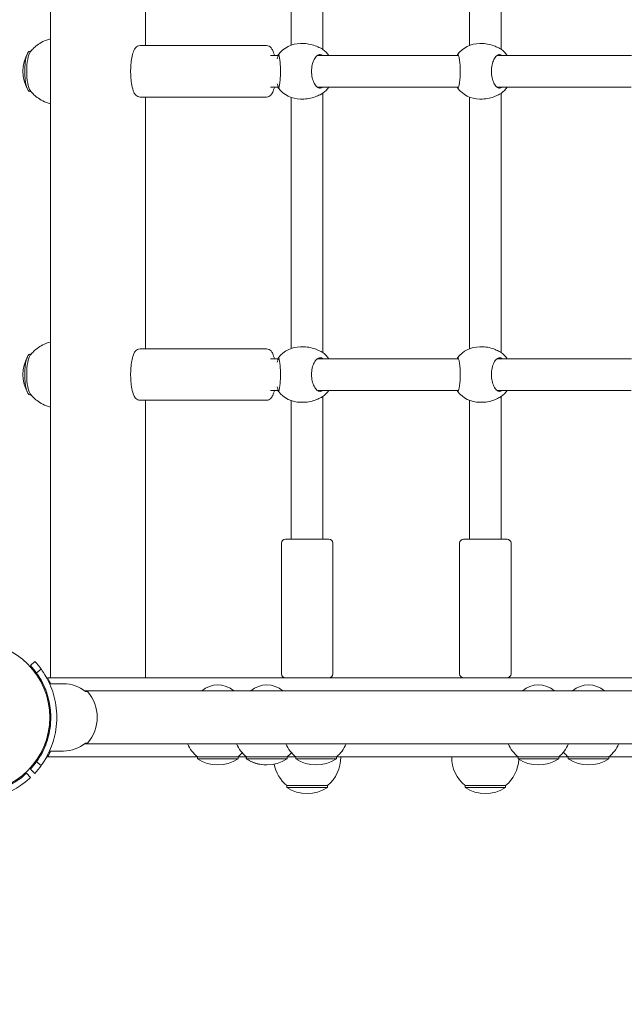
# Model space of a CAD drawing. Units: millimetres. Extents: x 10 to 17810, y -10 to 22364.
# Drawn here: x 7052 to 7357, y 8187 to 8684 of the extents above; entities that cross this region are included whole.
import ezdxf

# ---------------------------------------------------------------- set-up
doc = ezdxf.new("R2010")
doc.units = ezdxf.units.MM
doc.layers.add('Widoczne (ISO)', color=7, linetype='Continuous', lineweight=15)
doc.layers.add('wymiary 100', color=5, linetype='Continuous')
doc.layers.add('wymiary 100 strefy', color=5, linetype='Continuous')
doc.styles.get("Standard").update_dxf_attribs({"font": 'arial.ttf'})
doc.dimstyles.new('FK_rzuty 100_m$0', dxfattribs={"dimscale": 100, "dimtxt": 2.5, "dimasz": 2.5, "dimexe": 1.25, "dimexo": 0.625, "dimtad": 1, "dimlfac": 0.001, "dimrnd": 0.01, "dimzin": 1, "dimdsep": 46, "dimtxsty": 'Standard', "dimblk": 'OBLIQUE', "dimblk1": 'ARCHTICK', "dimblk2": 'OBLIQUE', "dimcen": 2.5, "dimadec": 0, "dimazin": 0, "dimtfac": 1, "dimtmove": 0, "dimatfit": 3, "dimfxl": 1, "dimarcsym": 0})
doc.dimstyles.new('FK_rzuty 100_STREFY', dxfattribs={"dimscale": 100, "dimtxt": 4, "dimasz": 2.5, "dimexe": 1.25, "dimexo": 0.625, "dimgap": 1, "dimtad": 1, "dimdec": 1, "dimlfac": 0.001, "dimrnd": 0.01, "dimzin": 1, "dimdsep": 46, "dimtxsty": 'Standard', "dimblk": 'OBLIQUE', "dimcen": 2.5, "dimadec": 0, "dimazin": 0, "dimtfac": 1, "dimtdec": 1, "dimtmove": 0, "dimatfit": 3, "dimfxl": 1, "dimarcsym": 0})

# ---------------------------------------------------------------- blocks, each defined once
blk = doc.blocks.new('_Oblique')
at = {"color": 0, "linetype": 'ByBlock', "lineweight": -2}
blk.add_line((-0.5, -0.5), (0.5, 0.5), dxfattribs=at)
blk = doc.blocks.new('*D10')
at = {"layer": 'Defpoints', "color": 0, "transparency": 16777216}
for p in [(13169.74, 10088.58), (5554.86, 8376.4), (13169.74, 2102.26)]:
    blk.add_point(p, dxfattribs=at)
at = {"layer": 'wymiary 100', "color": 0, "linetype": 'ByBlock', "lineweight": -2, "transparency": 16777216}
for p, q in [((13169.74, 10026.08), (13169.74, 1977.26)), ((5554.86, 8313.9), (5554.86, 1977.26)), ((5554.86, 2102.26), (13169.74, 2102.26))]:
    blk.add_line(p, q, dxfattribs=at)
at = {"layer": 'wymiary 100', "color": 0, "lineweight": -2, "transparency": 16777216, "xscale": 250, "yscale": 250, "zscale": 250, "rotation": 180}
blk.add_blockref('_Oblique', (5554.86, 2102.26), dxfattribs=at)
at = {"layer": 'wymiary 100', "color": 0, "lineweight": -2, "transparency": 16777216, "xscale": 250, "yscale": 250, "zscale": 250}
blk.add_blockref('_Oblique', (13169.74, 2102.26), dxfattribs=at)
at = {"layer": 'wymiary 100', "color": 0, "transparency": 16777216, "insert": (9362.3, 2292.4), "char_height": 250, "attachment_point": 5}
blk.add_mtext('7.61', dxfattribs=at)
blk = doc.blocks.new('_ArchTick')
at = {"color": 0, "linetype": 'ByBlock', "const_width": 0.15}
blk.add_lwpolyline([(-0.5, -0.5), (0.5, 0.5)], dxfattribs=at)
blk = doc.blocks.new('*D11')
at = {"layer": 'Defpoints', "color": 0, "transparency": 16777216}
for p in [(15034.43, 11074.58), (4041.85, 8734.58), (15034.43, 1419.9)]:
    blk.add_point(p, dxfattribs=at)
at = {"layer": 'wymiary 100 strefy', "color": 0, "lineweight": -2, "transparency": 16777216}
for p, q in [((15034.43, 11012.08), (15034.43, 1294.9)), ((4041.85, 8672.08), (4041.85, 1294.9)), ((4041.85, 1419.9), (15034.43, 1419.9))]:
    blk.add_line(p, q, dxfattribs=at)
at = {"layer": 'wymiary 100 strefy', "color": 0, "lineweight": -2, "transparency": 16777216, "xscale": 200, "yscale": 200, "zscale": 200, "rotation": 180}
blk.add_blockref('_Oblique', (4041.85, 1419.9), dxfattribs=at)
at = {"layer": 'wymiary 100 strefy', "color": 0, "lineweight": -2, "transparency": 16777216, "xscale": 200, "yscale": 200, "zscale": 200}
blk.add_blockref('_Oblique', (15034.43, 1419.9), dxfattribs=at)
at = {"layer": 'wymiary 100 strefy', "color": 0, "transparency": 16777216, "insert": (9538.14, 1673.07), "char_height": 300, "attachment_point": 5}
blk.add_mtext('11.00 m', dxfattribs=at)

msp = doc.modelspace()

# ---------------------------------------------------------------- linework, layer by layer
at = {"layer": 'Widoczne (ISO)'}
for p, q in [((7067.407, 8351.583), (7067.407, 9117.583)), ((7205.02, 8800.129), (7205.02, 8669.036)), ((7295.02, 8800.06), (7295.02, 8669.106)), ((7115.312, 8670.983), (7115.312, 8798.183)), ((7189.02, 8797.977), (7189.02, 8671.189)), ((7279.02, 8798.167), (7279.02, 8670.998)), ((7176.524, 8670.983), (7112.651, 8670.983)), ((7193.668, 8671.983), (7195.344, 8671.983)), ((7284.177, 8671.983), (7285.598, 8671.983)), ((7057.576, 8668.233), (7057.004, 8668.233)), ((7182.38, 8665.983), (7178.459, 8665.983)), ((7273.458, 8665.983), (7202.191, 8665.983)), ((7360.8, 8665.983), (7292.93, 8665.983)), ((7057.576, 8647.733), (7057.004, 8647.733)), ((7182.38, 8649.983), (7178.459, 8649.983)), ((7273.458, 8649.983), (7202.191, 8649.983)), ((7205.02, 8646.929), (7205.02, 8515.836)), ((7360.738, 8649.983), (7292.93, 8649.983)), ((7295.02, 8646.86), (7295.02, 8515.906)), ((7176.524, 8644.983), (7112.651, 8644.983)), ((7115.312, 8517.783), (7115.312, 8644.983)), ((7189.02, 8644.777), (7189.02, 8517.989)), ((7193.668, 8643.983), (7195.344, 8643.983)), ((7279.02, 8644.967), (7279.02, 8517.798)), ((7284.177, 8643.983), (7285.598, 8643.983)), ((7176.524, 8517.783), (7112.651, 8517.783)), ((7193.668, 8518.783), (7195.344, 8518.783)), ((7284.177, 8518.783), (7285.598, 8518.783)), ((7057.576, 8515.033), (7057.004, 8515.033)), ((7182.38, 8512.783), (7178.459, 8512.783)), ((7273.458, 8512.783), (7202.191, 8512.783)), ((7360.8, 8512.783), (7292.93, 8512.783)), ((7182.38, 8496.783), (7178.459, 8496.783)), ((7273.458, 8496.783), (7202.191, 8496.783)), ((7360.738, 8496.783), (7292.93, 8496.783)), ((7057.576, 8494.533), (7057.004, 8494.533)), ((7176.524, 8491.783), (7112.651, 8491.783)), ((7115.312, 8351.583), (7115.312, 8491.783)), ((7189.02, 8491.577), (7189.02, 8421.583)), ((7205.02, 8493.729), (7205.02, 8421.583)), ((7279.02, 8491.767), (7279.02, 8421.583)), ((7295.02, 8493.66), (7295.02, 8421.583)), ((7193.668, 8490.783), (7195.344, 8490.783)), ((7284.177, 8490.783), (7285.598, 8490.783)), ((7186.02, 8421.583), (7208.02, 8421.583)), ((7276.02, 8421.583), (7298.02, 8421.583)), ((7184.02, 8419.583), (7184.02, 8353.583)), ((7210.02, 8419.583), (7210.02, 8353.583)), ((7274.02, 8419.583), (7274.02, 8353.583)), ((7300.02, 8419.583), (7300.02, 8353.583)), ((7057.252, 8357.833), (7059.449, 8359.876)), ((7060.301, 8354.114), (7062.735, 8355.867)), ((7065.953, 8351.583), (7067.407, 8351.583)), ((7074.02, 8348.583), (7066.933, 8348.583)), ((7068.903, 8351.583), (7067.407, 8351.583)), ((7103.743, 8351.583), (7068.903, 8351.583)), ((7106.182, 8351.583), (7103.743, 8351.583)), ((7106.248, 8351.583), (7106.182, 8351.583)), ((7106.248, 8351.583), (7645.799, 8351.583)), ((8585.581, 8345.033), (7084.46, 8345.033)), ((7085.02, 8344.583), (7086.02, 8344.583)), ((7084.46, 8318.133), (8585.581, 8318.133)), ((7085.02, 8318.583), (7086.02, 8318.583)), ((7074.02, 8314.583), (7066.933, 8314.583)), ((7062.735, 8307.298), (7060.301, 8309.052)), ((7141.619, 8311.583), (7065.953, 8311.583)), ((7141.619, 8311.583), (7162.119, 8311.583)), ((7141.619, 8311.583), (7141.619, 8310.583)), ((7141.619, 8310.583), (7162.119, 8310.583)), ((7166.192, 8311.583), (7162.119, 8311.583)), ((7162.119, 8311.583), (7162.119, 8310.583)), ((7166.192, 8311.765), (7166.192, 8310.583)), ((7166.192, 8310.583), (7166.406, 8310.583)), ((7166.406, 8311.583), (7186.906, 8311.583)), ((7166.406, 8311.583), (7166.406, 8310.583)), ((7166.406, 8310.583), (7186.906, 8310.583)), ((7191.272, 8311.583), (7186.906, 8311.583)), ((7186.906, 8311.583), (7186.906, 8310.583)), ((7191.272, 8311.583), (7211.772, 8311.583)), ((7191.272, 8311.583), (7191.272, 8310.583)), ((7191.272, 8310.583), (7211.772, 8310.583)), ((7303.56, 8311.583), (7211.772, 8311.583)), ((7211.772, 8311.583), (7211.772, 8310.583)), ((7303.56, 8311.583), (7324.06, 8311.583)), ((7303.56, 8311.583), (7303.56, 8310.583)), ((7303.56, 8310.583), (7324.06, 8310.583)), ((7328.894, 8311.583), (7324.06, 8311.583)), ((7324.06, 8311.583), (7324.06, 8310.583)), ((7328.894, 8311.583), (7349.394, 8311.583)), ((7328.894, 8311.583), (7328.894, 8310.583)), ((7328.894, 8310.583), (7349.394, 8310.583)), ((7547.058, 8311.583), (7349.394, 8311.583)), ((7349.394, 8311.583), (7349.394, 8310.583)), ((7055.271, 8303.351), (7057.314, 8301.154)), ((7059.449, 8303.289), (7057.252, 8305.332)), ((7186.77, 8297.083), (7207.27, 8297.083)), ((7186.77, 8297.083), (7186.77, 8296.083)), ((7186.77, 8296.083), (7207.27, 8296.083)), ((7207.27, 8297.083), (7207.27, 8296.083)), ((7276.77, 8297.083), (7297.27, 8297.083)), ((7276.77, 8297.083), (7276.77, 8296.083)), ((7276.77, 8296.083), (7297.27, 8296.083)), ((7297.27, 8297.083), (7297.27, 8296.083))]:
    msp.add_line(p, q, dxfattribs=at)
msp.add_circle((7029.02, 8331.583), 38.05, dxfattribs=at)
for centre, radius, start, end in [((7193.668, 8657.983), 14, 90, 142.81114), ((7284.177, 8657.983), 14, 90, 143.00411), ((7072.498, 8657.983), 19.01, 150.48626, 209.51374), ((7196.429, 8657.983), 14, 34.8499, 52.27306), ((7286.519, 8657.983), 14, 34.8499, 52.76789), ((7193.668, 8657.983), 14, 217.18886, 270), ((7196.429, 8657.983), 14, 307.72694, 325.1501), ((7284.177, 8657.983), 14, 216.99589, 270), ((7286.519, 8657.983), 14, 307.23211, 325.1501), ((7193.668, 8504.783), 14, 90, 142.81114), ((7284.177, 8504.783), 14, 90, 143.00411), ((7072.498, 8504.783), 19.01, 150.48626, 209.51374), ((7196.429, 8504.783), 14, 34.8499, 52.27306), ((7286.519, 8504.783), 14, 34.8499, 52.76789), ((7193.668, 8504.783), 14, 217.18886, 270), ((7196.429, 8504.783), 14, 307.72694, 325.1501), ((7284.177, 8504.783), 14, 216.99589, 270), ((7286.519, 8504.783), 14, 307.23211, 325.1501), ((7186.02, 8419.583), 2, 90, 180), ((7208.02, 8419.583), 2, 0, 90), ((7276.02, 8419.583), 2, 90, 180), ((7298.02, 8419.583), 2, 0, 90), ((7029.02, 8331.583), 38.55, 317.08181, 42.91819), ((7029.02, 8331.583), 41.55, 35.76515, 42.91819), ((7186.02, 8353.583), 2, 180, 270), ((7208.02, 8353.583), 2, 270, 0), ((7276.02, 8353.583), 2, 180, 270), ((7298.02, 8353.583), 2, 270, 0), ((7074.02, 8331.458), 17.125, 50.03379, 90), ((7151.869, 8335.363), 12.6, 50.12637, 129.87363), ((7176.656, 8335.363), 12.6, 50.12637, 129.87363), ((7313.81, 8335.363), 12.6, 50.12637, 129.87363), ((7339.144, 8335.363), 12.6, 50.12637, 129.87363), ((7071.62, 8331.583), 19.4, 317.92498, 42.07502), ((7074.02, 8331.708), 17.125, 270, 309.96621), ((7153.819, 8326.083), 18.949, 204.8059, 229.92558), ((7178.605, 8326.083), 18.949, 204.8059, 229.92558), ((7203.471, 8326.083), 18.949, 204.8059, 229.92558), ((7199.573, 8326.083), 18.949, 310.07442, 335.1941), ((7315.759, 8326.083), 18.949, 204.8059, 229.92558), ((7311.861, 8326.083), 18.949, 310.07442, 335.1941), ((7337.195, 8326.083), 18.949, 310.07442, 335.1941), ((7149.92, 8326.083), 18.949, 310.07442, 319.19), ((7174.707, 8326.083), 18.949, 310.07442, 319.37526), ((7341.093, 8326.083), 18.949, 219.52444, 229.92558), ((7029.02, 8331.583), 41.55, 317.08181, 324.23485), ((7151.869, 8326.593), 19.01, 237.3723, 302.6277), ((7176.442, 8326.593), 19.01, 237.3723, 270.32158), ((7176.656, 8326.593), 19.01, 237.3723, 302.6277), ((7198.969, 8311.583), 18.949, 191.05418, 229.92558), ((7201.522, 8326.593), 19.01, 237.3723, 302.6277), ((7195.071, 8311.583), 18.949, 310.07442, 0), ((7288.969, 8311.583), 18.949, 180, 229.92558), ((7285.071, 8311.583), 18.949, 310.07442, 356.18587), ((7313.81, 8326.593), 19.01, 237.3723, 302.6277), ((7339.144, 8326.593), 19.01, 237.3723, 302.6277), ((7197.02, 8312.093), 19.01, 237.3723, 302.6277), ((7287.02, 8312.093), 19.01, 237.3723, 302.6277)]:
    msp.add_arc(centre, radius, start, end, dxfattribs=at)
for centre, start_param, end_param in [((7057.004, 8657.983), 3.1415927, 6.2831853), ((7057.972, 8657.983), 3.4560425, 5.9687355), ((7057.004, 8504.783), 3.1415927, 6.2831853), ((7057.972, 8504.783), 3.4560425, 5.9687355)]:
    msp.add_ellipse(centre, major_axis=(0, -10.25), ratio=0.2518272, start_param=start_param, end_param=end_param, dxfattribs=at)
for points, knots in [([(7057.173, 8667.73), (7057.564, 8668.234), (7058.025, 8668.779), (7059.158, 8669.935), (7059.83, 8670.548), (7061.465, 8671.787), (7062.429, 8672.414), (7064.688, 8673.548), (7065.983, 8674.054), (7067.407, 8674.413)], [2.82714283, 2.82714283, 2.82714283, 2.82714283, 2.8900328, 2.8900328, 2.95292276, 2.95292276, 3.01581273, 3.01581273, 3.07824607, 3.07824607, 3.07824607, 3.07824607]), ([(7112.651, 8644.983), (7112.245, 8644.983), (7111.846, 8645.08), (7111.112, 8645.413), (7110.799, 8645.659), (7110.097, 8646.37), (7109.802, 8646.867), (7109.072, 8648.407), (7108.738, 8649.596), (7108.262, 8652.1), (7108.105, 8653.34), (7107.91, 8655.885), (7107.869, 8657.182), (7107.897, 8659.75), (7107.965, 8661.02), (7108.205, 8663.442), (7108.38, 8664.589), (7108.844, 8666.714), (7109.133, 8667.671), (7109.75, 8668.997), (7110.013, 8669.453), (7110.62, 8670.145), (7110.904, 8670.404), (7111.657, 8670.829), (7112.146, 8670.983), (7112.651, 8670.983)], [0, 0, 0, 0, 0.1136105, 0.1136105, 0.2493709, 0.2493709, 0.4884433, 0.4884433, 0.923945, 0.923945, 1.2767838, 1.2767838, 1.6133036, 1.6133036, 1.9470211, 1.9470211, 2.2856095, 2.2856095, 2.6450931, 2.6450931, 2.8623129, 2.8623129, 3.0001547, 3.0001547, 3.1415927, 3.1415927, 3.1415927, 3.1415927]), ([(7180.487, 8665.983), (7180.263, 8666.928), (7179.998, 8667.764), (7179.425, 8668.997), (7179.162, 8669.453), (7178.554, 8670.145), (7178.27, 8670.404), (7177.517, 8670.829), (7177.029, 8670.983), (7176.524, 8670.983)], [2.32587138, 2.32587138, 2.32587138, 2.32587138, 2.64509306, 2.64509306, 2.86231291, 2.86231291, 3.00015471, 3.00015471, 3.14159265, 3.14159265, 3.14159265, 3.14159265]), ([(7204.226, 8669.504), (7204.169, 8669.53), (7204.112, 8669.557), (7203.419, 8669.88), (7202.6, 8670.274), (7200.861, 8670.977), (7199.814, 8671.337), (7197.595, 8671.842), (7196.421, 8671.983), (7195.344, 8671.983)], [2.9457347, 2.9457347, 2.9457347, 2.9457347, 2.9767439, 2.9767439, 3.3085017, 3.3085017, 3.6379904, 3.6379904, 3.9674792, 3.9674792, 3.9674792, 3.9674792]), ([(7294.359, 8669.504), (7294.306, 8669.53), (7294.251, 8669.557), (7293.59, 8669.88), (7292.795, 8670.274), (7291.092, 8670.977), (7290.06, 8671.337), (7287.855, 8671.842), (7286.681, 8671.983), (7285.598, 8671.983)], [2.9457347, 2.9457347, 2.9457347, 2.9457347, 2.9767439, 2.9767439, 3.3085017, 3.3085017, 3.6379904, 3.6379904, 3.9674792, 3.9674792, 3.9674792, 3.9674792]), ([(7181.943, 8664.277), (7182.116, 8664.899), (7182.278, 8665.438), (7182.36, 8665.859), (7182.367, 8665.898), (7182.372, 8665.936)], [2.02462746, 2.02462746, 2.02462746, 2.02462746, 2.31322829, 2.31322829, 2.34423747, 2.34423747, 2.34423747, 2.34423747]), ([(7182.372, 8665.936), (7182.429, 8666.305), (7182.499, 8666.483), (7182.658, 8666.483), (7182.76, 8666.265), (7182.981, 8665.381), (7183.099, 8664.713), (7183.3, 8663.195), (7183.398, 8662.254), (7183.535, 8660.182), (7183.572, 8659.05), (7183.572, 8656.916), (7183.535, 8655.783), (7183.398, 8653.711), (7183.3, 8652.771), (7183.099, 8651.252), (7182.981, 8650.585), (7182.76, 8649.7), (7182.658, 8649.483), (7182.499, 8649.483), (7182.429, 8649.66), (7182.372, 8650.03)], [0.9973997, 0.9973997, 0.9973997, 0.9973997, 1.3018039, 1.3018039, 1.6376732, 1.6376732, 1.9735425, 1.9735425, 2.2936655, 2.2936655, 2.6137884, 2.6137884, 2.9339113, 2.9339113, 3.2540343, 3.2540343, 3.5899036, 3.5899036, 3.9257729, 3.9257729, 4.2301772, 4.2301772, 4.2301772, 4.2301772]), ([(7204.905, 8649.983), (7204.478, 8649.645), (7204.019, 8649.483), (7203.069, 8649.483), (7202.514, 8649.7), (7201.46, 8650.585), (7200.961, 8651.252), (7200.172, 8652.771), (7199.823, 8653.711), (7199.349, 8655.783), (7199.227, 8656.916), (7199.227, 8659.05), (7199.349, 8660.182), (7199.823, 8662.254), (7200.172, 8663.195), (7200.961, 8664.713), (7201.46, 8665.381), (7202.514, 8666.265), (7203.069, 8666.483), (7204.019, 8666.483), (7204.478, 8666.32), (7204.905, 8665.983)], [1.0105883, 1.0105883, 1.0105883, 1.0105883, 1.3018039, 1.3018039, 1.6376732, 1.6376732, 1.9735425, 1.9735425, 2.2936655, 2.2936655, 2.6137884, 2.6137884, 2.9339113, 2.9339113, 3.2540343, 3.2540343, 3.5899036, 3.5899036, 3.9257729, 3.9257729, 4.2169885, 4.2169885, 4.2169885, 4.2169885]), ([(7272.829, 8665.983), (7272.914, 8666.32), (7273.012, 8666.483), (7273.231, 8666.483), (7273.37, 8666.265), (7273.657, 8665.381), (7273.806, 8664.713), (7274.055, 8663.195), (7274.172, 8662.254), (7274.337, 8660.182), (7274.381, 8659.05), (7274.381, 8656.916), (7274.337, 8655.783), (7274.172, 8653.711), (7274.055, 8652.771), (7273.806, 8651.252), (7273.657, 8650.585), (7273.37, 8649.7), (7273.231, 8649.483), (7273.012, 8649.483), (7272.914, 8649.645), (7272.829, 8649.983)], [1.0105883, 1.0105883, 1.0105883, 1.0105883, 1.3018039, 1.3018039, 1.6376732, 1.6376732, 1.9735425, 1.9735425, 2.2936655, 2.2936655, 2.6137884, 2.6137884, 2.9339113, 2.9339113, 3.2540343, 3.2540343, 3.5899036, 3.5899036, 3.9257729, 3.9257729, 4.2169885, 4.2169885, 4.2169885, 4.2169885]), ([(7295.482, 8649.983), (7295.081, 8649.645), (7294.65, 8649.483), (7293.758, 8649.483), (7293.235, 8649.7), (7292.241, 8650.585), (7291.769, 8651.252), (7291.022, 8652.771), (7290.69, 8653.711), (7290.241, 8655.783), (7290.125, 8656.916), (7290.125, 8659.05), (7290.241, 8660.182), (7290.69, 8662.254), (7291.022, 8663.195), (7291.769, 8664.713), (7292.241, 8665.381), (7293.235, 8666.265), (7293.758, 8666.483), (7294.65, 8666.483), (7295.081, 8666.32), (7295.482, 8665.983)], [1.0105883, 1.0105883, 1.0105883, 1.0105883, 1.3018039, 1.3018039, 1.6376732, 1.6376732, 1.9735425, 1.9735425, 2.2936655, 2.2936655, 2.6137884, 2.6137884, 2.9339113, 2.9339113, 3.2540343, 3.2540343, 3.5899036, 3.5899036, 3.9257729, 3.9257729, 4.2169885, 4.2169885, 4.2169885, 4.2169885]), ([(7182.372, 8650.03), (7182.367, 8650.067), (7182.36, 8650.106), (7182.278, 8650.527), (7182.116, 8651.066), (7181.943, 8651.688)], [0.30074863, 0.30074863, 0.30074863, 0.30074863, 0.33175782, 0.33175782, 0.62035864, 0.62035864, 0.62035864, 0.62035864]), ([(7067.407, 8641.553), (7065.983, 8641.911), (7064.688, 8642.417), (7062.429, 8643.551), (7061.465, 8644.178), (7059.83, 8645.417), (7059.158, 8646.03), (7058.025, 8647.187), (7057.564, 8647.731), (7057.173, 8648.235)], [0.06334658, 0.06334658, 0.06334658, 0.06334658, 0.12577993, 0.12577993, 0.18866989, 0.18866989, 0.25155986, 0.25155986, 0.31444982, 0.31444982, 0.31444982, 0.31444982]), ([(7176.524, 8644.983), (7176.929, 8644.983), (7177.329, 8645.08), (7178.063, 8645.413), (7178.375, 8645.659), (7179.078, 8646.37), (7179.372, 8646.867), (7179.985, 8648.16), (7180.257, 8649.013), (7180.487, 8649.983)], [0, 0, 0, 0, 0.11361045, 0.11361045, 0.24937088, 0.24937088, 0.48844332, 0.48844332, 0.81572128, 0.81572128, 0.81572128, 0.81572128]), ([(7195.344, 8643.983), (7196.421, 8643.983), (7197.595, 8644.123), (7199.814, 8644.628), (7200.861, 8644.989), (7202.6, 8645.691), (7203.419, 8646.086), (7204.112, 8646.408), (7204.169, 8646.435), (7204.226, 8646.461)], [1.3224931, 1.3224931, 1.3224931, 1.3224931, 1.6519818, 1.6519818, 1.9814705, 1.9814705, 2.3132283, 2.3132283, 2.3442375, 2.3442375, 2.3442375, 2.3442375]), ([(7285.598, 8643.983), (7286.681, 8643.983), (7287.855, 8644.123), (7290.06, 8644.628), (7291.092, 8644.989), (7292.795, 8645.691), (7293.59, 8646.086), (7294.251, 8646.408), (7294.306, 8646.435), (7294.359, 8646.461)], [1.3224931, 1.3224931, 1.3224931, 1.3224931, 1.6519818, 1.6519818, 1.9814705, 1.9814705, 2.3132283, 2.3132283, 2.3442375, 2.3442375, 2.3442375, 2.3442375]), ([(7057.173, 8514.53), (7057.564, 8515.034), (7058.025, 8515.579), (7059.158, 8516.735), (7059.83, 8517.348), (7061.465, 8518.587), (7062.429, 8519.214), (7064.688, 8520.348), (7065.983, 8520.854), (7067.407, 8521.213)], [5.85743698, 5.85743698, 5.85743698, 5.85743698, 5.92032694, 5.92032694, 5.98321691, 5.98321691, 6.04610687, 6.04610687, 6.10854022, 6.10854022, 6.10854022, 6.10854022]), ([(7112.651, 8491.783), (7112.245, 8491.783), (7111.846, 8491.88), (7111.112, 8492.213), (7110.799, 8492.459), (7110.097, 8493.17), (7109.802, 8493.667), (7109.072, 8495.207), (7108.738, 8496.396), (7108.262, 8498.9), (7108.105, 8500.14), (7107.91, 8502.685), (7107.869, 8503.982), (7107.897, 8506.55), (7107.965, 8507.82), (7108.205, 8510.242), (7108.38, 8511.389), (7108.844, 8513.514), (7109.133, 8514.471), (7109.75, 8515.797), (7110.013, 8516.253), (7110.62, 8516.945), (7110.904, 8517.204), (7111.657, 8517.629), (7112.146, 8517.783), (7112.651, 8517.783)], [0, 0, 0, 0, 0.1136105, 0.1136105, 0.2493709, 0.2493709, 0.4884433, 0.4884433, 0.923945, 0.923945, 1.2767838, 1.2767838, 1.6133036, 1.6133036, 1.9470211, 1.9470211, 2.2856095, 2.2856095, 2.6450931, 2.6450931, 2.8623129, 2.8623129, 3.0001547, 3.0001547, 3.1415927, 3.1415927, 3.1415927, 3.1415927]), ([(7180.487, 8512.783), (7180.263, 8513.728), (7179.998, 8514.564), (7179.425, 8515.797), (7179.162, 8516.253), (7178.554, 8516.945), (7178.27, 8517.204), (7177.517, 8517.629), (7177.029, 8517.783), (7176.524, 8517.783)], [2.32587138, 2.32587138, 2.32587138, 2.32587138, 2.64509306, 2.64509306, 2.86231291, 2.86231291, 3.00015471, 3.00015471, 3.14159265, 3.14159265, 3.14159265, 3.14159265]), ([(7204.226, 8516.304), (7204.169, 8516.33), (7204.112, 8516.357), (7203.419, 8516.68), (7202.6, 8517.074), (7200.861, 8517.777), (7199.814, 8518.137), (7197.595, 8518.642), (7196.421, 8518.783), (7195.344, 8518.783)], [2.9457347, 2.9457347, 2.9457347, 2.9457347, 2.9767439, 2.9767439, 3.3085017, 3.3085017, 3.6379904, 3.6379904, 3.9674792, 3.9674792, 3.9674792, 3.9674792]), ([(7294.359, 8516.304), (7294.306, 8516.33), (7294.251, 8516.357), (7293.59, 8516.68), (7292.795, 8517.074), (7291.092, 8517.777), (7290.06, 8518.137), (7287.855, 8518.642), (7286.681, 8518.783), (7285.598, 8518.783)], [2.9457347, 2.9457347, 2.9457347, 2.9457347, 2.9767439, 2.9767439, 3.3085017, 3.3085017, 3.6379904, 3.6379904, 3.9674792, 3.9674792, 3.9674792, 3.9674792]), ([(7181.943, 8511.077), (7182.116, 8511.699), (7182.278, 8512.238), (7182.36, 8512.659), (7182.367, 8512.698), (7182.372, 8512.736)], [2.02462746, 2.02462746, 2.02462746, 2.02462746, 2.31322829, 2.31322829, 2.34423747, 2.34423747, 2.34423747, 2.34423747]), ([(7182.372, 8512.736), (7182.429, 8513.105), (7182.499, 8513.283), (7182.658, 8513.283), (7182.76, 8513.065), (7182.981, 8512.181), (7183.099, 8511.513), (7183.3, 8509.995), (7183.398, 8509.054), (7183.535, 8506.982), (7183.572, 8505.85), (7183.572, 8503.716), (7183.535, 8502.583), (7183.398, 8500.511), (7183.3, 8499.571), (7183.099, 8498.052), (7182.981, 8497.385), (7182.76, 8496.5), (7182.658, 8496.283), (7182.499, 8496.283), (7182.429, 8496.46), (7182.372, 8496.83)], [0.9973997, 0.9973997, 0.9973997, 0.9973997, 1.3018039, 1.3018039, 1.6376732, 1.6376732, 1.9735425, 1.9735425, 2.2936655, 2.2936655, 2.6137884, 2.6137884, 2.9339113, 2.9339113, 3.2540343, 3.2540343, 3.5899036, 3.5899036, 3.9257729, 3.9257729, 4.2301772, 4.2301772, 4.2301772, 4.2301772]), ([(7204.905, 8496.783), (7204.478, 8496.445), (7204.019, 8496.283), (7203.069, 8496.283), (7202.514, 8496.5), (7201.46, 8497.385), (7200.961, 8498.052), (7200.172, 8499.571), (7199.823, 8500.511), (7199.349, 8502.583), (7199.227, 8503.716), (7199.227, 8505.85), (7199.349, 8506.982), (7199.823, 8509.054), (7200.172, 8509.995), (7200.961, 8511.513), (7201.46, 8512.181), (7202.514, 8513.065), (7203.069, 8513.283), (7204.019, 8513.283), (7204.478, 8513.12), (7204.905, 8512.783)], [1.0105883, 1.0105883, 1.0105883, 1.0105883, 1.3018039, 1.3018039, 1.6376732, 1.6376732, 1.9735425, 1.9735425, 2.2936655, 2.2936655, 2.6137884, 2.6137884, 2.9339113, 2.9339113, 3.2540343, 3.2540343, 3.5899036, 3.5899036, 3.9257729, 3.9257729, 4.2169885, 4.2169885, 4.2169885, 4.2169885]), ([(7272.829, 8512.783), (7272.914, 8513.12), (7273.012, 8513.283), (7273.231, 8513.283), (7273.37, 8513.065), (7273.657, 8512.181), (7273.806, 8511.513), (7274.055, 8509.995), (7274.172, 8509.054), (7274.337, 8506.982), (7274.381, 8505.85), (7274.381, 8503.716), (7274.337, 8502.583), (7274.172, 8500.511), (7274.055, 8499.571), (7273.806, 8498.052), (7273.657, 8497.385), (7273.37, 8496.5), (7273.231, 8496.283), (7273.012, 8496.283), (7272.914, 8496.445), (7272.829, 8496.783)], [1.0105883, 1.0105883, 1.0105883, 1.0105883, 1.3018039, 1.3018039, 1.6376732, 1.6376732, 1.9735425, 1.9735425, 2.2936655, 2.2936655, 2.6137884, 2.6137884, 2.9339113, 2.9339113, 3.2540343, 3.2540343, 3.5899036, 3.5899036, 3.9257729, 3.9257729, 4.2169885, 4.2169885, 4.2169885, 4.2169885]), ([(7295.482, 8496.783), (7295.081, 8496.445), (7294.65, 8496.283), (7293.758, 8496.283), (7293.235, 8496.5), (7292.241, 8497.385), (7291.769, 8498.052), (7291.022, 8499.571), (7290.69, 8500.511), (7290.241, 8502.583), (7290.125, 8503.716), (7290.125, 8505.85), (7290.241, 8506.982), (7290.69, 8509.054), (7291.022, 8509.995), (7291.769, 8511.513), (7292.241, 8512.181), (7293.235, 8513.065), (7293.758, 8513.283), (7294.65, 8513.283), (7295.081, 8513.12), (7295.482, 8512.783)], [1.0105883, 1.0105883, 1.0105883, 1.0105883, 1.3018039, 1.3018039, 1.6376732, 1.6376732, 1.9735425, 1.9735425, 2.2936655, 2.2936655, 2.6137884, 2.6137884, 2.9339113, 2.9339113, 3.2540343, 3.2540343, 3.5899036, 3.5899036, 3.9257729, 3.9257729, 4.2169885, 4.2169885, 4.2169885, 4.2169885]), ([(7176.524, 8491.783), (7176.929, 8491.783), (7177.329, 8491.88), (7178.063, 8492.213), (7178.375, 8492.459), (7179.078, 8493.17), (7179.372, 8493.667), (7179.985, 8494.96), (7180.257, 8495.813), (7180.487, 8496.783)], [0, 0, 0, 0, 0.11361045, 0.11361045, 0.24937088, 0.24937088, 0.48844332, 0.48844332, 0.81572128, 0.81572128, 0.81572128, 0.81572128]), ([(7182.372, 8496.83), (7182.367, 8496.867), (7182.36, 8496.906), (7182.278, 8497.327), (7182.116, 8497.866), (7181.943, 8498.488)], [0.30074863, 0.30074863, 0.30074863, 0.30074863, 0.33175782, 0.33175782, 0.62035864, 0.62035864, 0.62035864, 0.62035864]), ([(7067.407, 8488.353), (7065.983, 8488.711), (7064.688, 8489.217), (7062.429, 8490.351), (7061.465, 8490.978), (7059.83, 8492.217), (7059.158, 8492.83), (7058.025, 8493.987), (7057.564, 8494.531), (7057.173, 8495.035)], [3.09364073, 3.09364073, 3.09364073, 3.09364073, 3.15607407, 3.15607407, 3.21896404, 3.21896404, 3.281854, 3.281854, 3.34474397, 3.34474397, 3.34474397, 3.34474397]), ([(7195.344, 8490.783), (7196.421, 8490.783), (7197.595, 8490.923), (7199.814, 8491.428), (7200.861, 8491.789), (7202.6, 8492.491), (7203.419, 8492.886), (7204.112, 8493.208), (7204.169, 8493.235), (7204.226, 8493.261)], [1.3224931, 1.3224931, 1.3224931, 1.3224931, 1.6519818, 1.6519818, 1.9814705, 1.9814705, 2.3132283, 2.3132283, 2.3442375, 2.3442375, 2.3442375, 2.3442375]), ([(7285.598, 8490.783), (7286.681, 8490.783), (7287.855, 8490.923), (7290.06, 8491.428), (7291.092, 8491.789), (7292.795, 8492.491), (7293.59, 8492.886), (7294.251, 8493.208), (7294.306, 8493.235), (7294.359, 8493.261)], [1.3224931, 1.3224931, 1.3224931, 1.3224931, 1.6519818, 1.6519818, 1.9814705, 1.9814705, 2.3132283, 2.3132283, 2.3442375, 2.3442375, 2.3442375, 2.3442375]), ([(7067.57, 8331.583), (7067.57, 8335.477), (7066.936, 8339.354), (7065.947, 8342.653), (7064.837, 8346.354), (7063.327, 8349.309), (7062.18, 8351.243), (7061.104, 8353.059), (7060.377, 8354.008), (7060.307, 8354.105), (7060.303, 8354.111), (7060.301, 8354.114), (7060.301, 8354.114)], [-1.5707963, -1.5707963, -1.5707963, -1.5707963, -1.0853225, -1.0853225, -1.0853225, -0.5406954, -0.5406954, -0.5406954, -0.0293753, -0.0293753, -0.0293753, 0, 0, 0, 0]), ([(7062.735, 8355.867), (7062.735, 8355.867), (7063.458, 8354.934), (7064.596, 8353.048), (7065.758, 8351.122), (7067.32, 8348.168), (7068.537, 8344.421), (7069.606, 8341.13), (7070.377, 8337.239), (7070.537, 8333.247), (7070.559, 8332.693), (7070.57, 8332.138), (7070.57, 8331.583)], [0, 0, 0, 0, 0.5161475, 0.5161475, 0.5161475, 1.0434719, 1.0434719, 1.0434719, 1.506578, 1.506578, 1.506578, 1.5707963, 1.5707963, 1.5707963, 1.5707963]), ([(7065.953, 8351.583), (7065.953, 8351.583), (7065.968, 8351.554), (7066.041, 8351.419), (7066.115, 8351.281), (7066.311, 8350.908), (7066.437, 8350.664), (7066.699, 8350.14), (7066.833, 8349.866), (7066.968, 8349.583)], [-0.35255136, -0.35255136, -0.35255136, -0.35255136, -0.29143365, -0.29143365, -0.19796663, -0.19796663, -0.09459903, -0.09459903, 0, 0, 0, 0]), ([(7060.301, 8309.052), (7060.301, 8309.052), (7060.998, 8309.949), (7062.085, 8311.762), (7063.166, 8313.566), (7064.6, 8316.305), (7065.714, 8319.763), (7066.716, 8322.876), (7067.427, 8326.561), (7067.55, 8330.327), (7067.564, 8330.745), (7067.57, 8331.164), (7067.57, 8331.583)], [-3.1415927, -3.1415927, -3.1415927, -3.1415927, -2.6161675, -2.6161675, -2.6161675, -2.0934819, -2.0934819, -2.0934819, -1.6229987, -1.6229987, -1.6229987, -1.5707963, -1.5707963, -1.5707963, -1.5707963]), ([(7070.57, 8331.583), (7070.57, 8327.452), (7069.909, 8323.337), (7068.87, 8319.819), (7067.75, 8316.023), (7066.231, 8312.936), (7065.015, 8310.828), (7063.828, 8308.768), (7062.962, 8307.615), (7062.776, 8307.355), (7062.748, 8307.317), (7062.735, 8307.298), (7062.735, 8307.298)], [1.5707963, 1.5707963, 1.5707963, 1.5707963, 2.0486293, 2.0486293, 2.0486293, 2.5642144, 2.5642144, 2.5642144, 3.0680972, 3.0680972, 3.0680972, 3.1415927, 3.1415927, 3.1415927, 3.1415927]), ([(7066.968, 8313.583), (7066.885, 8313.409), (7066.803, 8313.238), (7066.64, 8312.907), (7066.561, 8312.748), (7066.36, 8312.352), (7066.247, 8312.134), (7066.079, 8311.818), (7066.02, 8311.706), (7065.964, 8311.603), (7065.953, 8311.583), (7065.953, 8311.583)], [-0.68128339, -0.68128339, -0.68128339, -0.68128339, -0.62317156, -0.62317156, -0.56397215, -0.56397215, -0.46527735, -0.46527735, -0.38069656, -0.38069656, -0.32858876, -0.32858876, -0.32858876, -0.32858876]), ([(7029.02, 8293.033), (7033.278, 8293.033), (7037.518, 8293.784), (7041.169, 8294.997), (7045.092, 8296.3), (7048.319, 8298.095), (7050.622, 8299.653), (7052.937, 8301.22), (7054.35, 8302.511), (7054.944, 8303.051), (7055.163, 8303.25), (7055.271, 8303.351), (7055.271, 8303.351)], [-1.5707963, -1.5707963, -1.5707963, -1.5707963, -1.1285014, -1.1285014, -1.1285014, -0.6533268, -0.6533268, -0.6533268, -0.1755654, -0.1755654, -0.1755654, 0, 0, 0, 0]), ([(7057.314, 8301.154), (7057.314, 8301.154), (7056.461, 8300.3), (7054.674, 8298.898), (7052.883, 8297.492), (7050.117, 8295.559), (7046.442, 8293.861), (7043.173, 8292.352), (7039.185, 8291.063), (7034.898, 8290.45), (7032.975, 8290.176), (7030.998, 8290.033), (7029.02, 8290.033)], [0, 0, 0, 0, 0.4770186, 0.4770186, 0.4770186, 0.9550152, 0.9550152, 0.9550152, 1.3801658, 1.3801658, 1.3801658, 1.5707963, 1.5707963, 1.5707963, 1.5707963])]:
    msp.add_open_spline(points, degree=3, knots=knots, dxfattribs=at)
for points in [[(7204.994, 8669.056), (7204.795, 8669.209), (7204.538, 8669.361), (7204.226, 8669.504)], [(7294.988, 8669.129), (7294.819, 8669.258), (7294.609, 8669.384), (7294.359, 8669.504)], [(7204.226, 8646.461), (7204.538, 8646.604), (7204.795, 8646.756), (7204.994, 8646.91)], [(7294.359, 8646.461), (7294.609, 8646.581), (7294.819, 8646.708), (7294.988, 8646.836)], [(7204.994, 8515.856), (7204.795, 8516.009), (7204.538, 8516.161), (7204.226, 8516.304)], [(7294.988, 8515.929), (7294.819, 8516.058), (7294.609, 8516.184), (7294.359, 8516.304)], [(7204.226, 8493.261), (7204.538, 8493.404), (7204.795, 8493.556), (7204.994, 8493.71)], [(7294.359, 8493.261), (7294.609, 8493.381), (7294.819, 8493.508), (7294.988, 8493.636)], [(7066.968, 8349.583), (7067.125, 8349.251), (7067.278, 8348.918), (7067.426, 8348.583)], [(7067.426, 8314.583), (7067.278, 8314.247), (7067.125, 8313.914), (7066.968, 8313.583)]]:
    msp.add_open_spline(points, degree=3, dxfattribs=at)

# ---------------------------------------------------------------- dimensions: what is measured, and where the dimension line sits
at = {"layer": 'wymiary 100'}
dim = msp.add_linear_dim(base=(13169.744, 2102.258), p1=(5554.861, 8376.402), p2=(13169.744, 10088.583), dimstyle='FK_rzuty 100_m$0', override={"dimarcsym": 1}, dxfattribs=at)
dim.commit()
dim.dimension.update_dxf_attribs({"geometry": '*D10', "text_midpoint": (9362.302, 2292.401)})
at = {"layer": 'wymiary 100 strefy'}
dim = msp.add_linear_dim(base=(15034.431, 1419.897), p1=(4041.847, 8734.583), p2=(15034.431, 11074.583), dimstyle='FK_rzuty 100_STREFY', override={"dimtxt": 3, "dimasz": 2, "dimdec": 2, "dimrnd": 0.1, "dimpost": ' m'}, dxfattribs=at)
dim.commit()
dim.dimension.update_dxf_attribs({"geometry": '*D11', "text_midpoint": (9538.139, 1419.897), "dimtype": 160})

doc.saveas('drawing.dxf')
